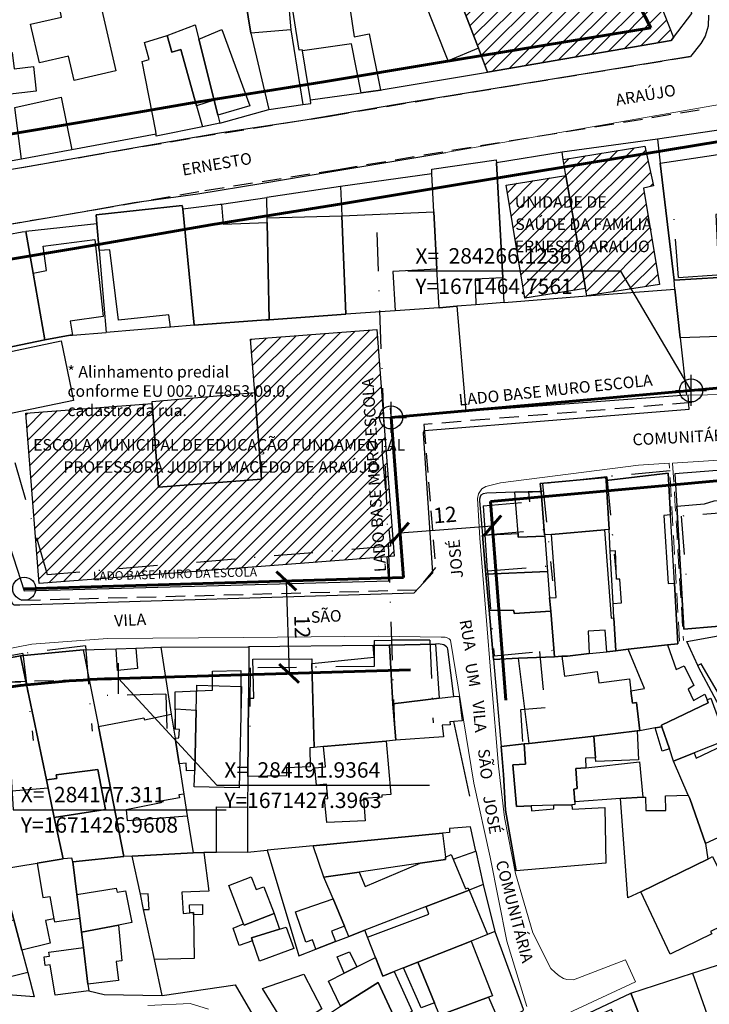
# Model space of a CAD drawing. Units: millimetres. Extents: x 283089 to 285542, y 1668804 to 1671595.
# Drawn here: x 284179 to 284268, y 1671385 to 1671513 of the extents above; entities that cross this region are included whole.
import ezdxf

# ---------------------------------------------------------------- set-up
doc = ezdxf.new("R2010")
doc.units = ezdxf.units.MM
doc.header["$MEASUREMENT"] = 0
doc.header["$PDMODE"] = 2
doc.header["$PDSIZE"] = 2
for name, pattern in [('DASHDOT', [1, 0.5, -0.25, 0, -0.25]), ('DASHED2', [0.375, 0.25, -0.125]), ('HIDDEN', [0.375, 0.25, -0.125])]:
    doc.linetypes.add(name, pattern=pattern)
for name, color, linetype in [('_COORDENADAS_SIRGAS', 7, 'Continuous'), ('_cotas', 7, 'Continuous'), ('_matrícula', 5, 'DASHDOT'), ('_meio fio', 7, 'DASHED2'), ('_textos', 7, 'Continuous'), ('Edificacoes', 2, 'Continuous'), ('Edificacoes_Notaveis_Hatch', 8, 'Continuous'), ('Escola_Publica_Privada', 6, 'Continuous'), ('Hospital', 6, 'Continuous'), ('Igrejas_Templos_Capelas', 212, 'Continuous'), ('Muro_Grade', 8, 'Continuous'), ('Topon_de_Vias', 7, 'Continuous'), ('Topon_Escola_Publica_Privada', 7, 'Continuous'), ('Topon_Hospital', 7, 'Continuous')]:
    doc.layers.add(name, color=color, linetype=linetype)
for name, color, linetype, lineweight in [('_traçado por meio fio', 7, 'Continuous', 60), ('_traçado viário outros', 7, 'Continuous', 60), ('_traçado viário por coordenadas', 7, 'Continuous', 60), ('Nao_Pavimentada_S_Mfio', 10, 'HIDDEN', 15), ('Pavimentacao_Asfaltica_Mfio', 10, 'Continuous', 30), ('Pavimentacao_Asfaltica_S_Mfio', 10, 'Continuous', 15)]:
    doc.layers.add(name, color=color, linetype=linetype, lineweight=lineweight)
doc.styles.add('Arial', font='arial.ttf', dxfattribs={"height": 1.5})
doc.styles.get("Standard").update_dxf_attribs({"font": 'arial.ttf'})
doc.dimstyles.new('AEROS UPV', dxfattribs={"dimtxt": 2, "dimasz": 2.5, "dimexe": 1.25, "dimexo": 0.625, "dimtad": 1, "dimdsep": 46, "dimtxsty": 'Standard', "dimblk": 'ARCHTICK', "dimcen": 2.5, "dimadec": 0, "dimazin": 0, "dimtfac": 1, "dimtmove": 0, "dimatfit": 3, "dimfxl": 1, "dimtzin": 0, "dimarcsym": 0})

# ---------------------------------------------------------------- blocks, each defined once
blk = doc.blocks.new('_ArchTick')
at = {"color": 0, "linetype": 'Continuous', "const_width": 0.15}
blk.add_lwpolyline([(-0.5, -0.5), (0.5, 0.5)], dxfattribs=at)
blk = doc.blocks.new('*D11')
at = {"layer": '_cotas', "color": 0, "lineweight": -2, "transparency": 16777216}
blk.add_line((284174.25, 1671413.09), (284172.23, 1671425.5), dxfattribs=at)
at = {"layer": 'Defpoints', "color": 0, "transparency": 16777216}
for p in [(284172.23, 1671425.5), (284196.4, 1671277.46)]:
    blk.add_point(p, dxfattribs=at)
at = {"layer": '_cotas', "color": 0, "lineweight": -2, "transparency": 16777216, "xscale": 2.5, "yscale": 2.5, "zscale": 2.5, "rotation": 99.27362517664946}
blk.add_blockref('_ArchTick', (284172.23, 1671425.5), dxfattribs=at)
at = {"layer": '_cotas', "color": 0, "transparency": 16777216, "insert": (284175.27, 1671417.09), "char_height": 2, "attachment_point": 5, "rotation": 279.2736}
blk.add_mtext('R150', dxfattribs=at)
blk = doc.blocks.new('*D12')
at = {"layer": '_cotas', "color": 0, "lineweight": -2, "transparency": 16777216}
for p, q in [((284213.69, 1671440.05), (284214.05, 1671428.05)), ((284214.32, 1671440.07), (284214.94, 1671440.09)), ((284214.68, 1671428.07), (284215.3, 1671428.09))]:
    blk.add_line(p, q, dxfattribs=at)
at = {"layer": 'Defpoints', "color": 0, "transparency": 16777216}
for p in [(284213.69, 1671440.05), (284214.05, 1671428.05), (284214.05, 1671428.05)]:
    blk.add_point(p, dxfattribs=at)
at = {"layer": '_cotas', "color": 0, "lineweight": -2, "transparency": 16777216, "xscale": 2.5, "yscale": 2.5, "zscale": 2.5}
for p, rotation in [((284213.69, 1671440.05), 91.7054686480026), ((284214.05, 1671428.05), 271.7054686480026)]:
    blk.add_blockref('_ArchTick', p, dxfattribs=dict(at, rotation=rotation))
at = {"layer": '_cotas', "color": 0, "transparency": 16777216, "insert": (284215.5, 1671434.1), "char_height": 2, "attachment_point": 5, "rotation": 271.7055}
blk.add_mtext('12', dxfattribs=at)
blk = doc.blocks.new('*D13')
at = {"layer": '_cotas', "color": 0, "lineweight": -2, "transparency": 16777216}
for p, q in [((284240.33, 1671447.81), (284240.28, 1671448.44)), ((284228.36, 1671446.89), (284228.32, 1671447.52)), ((284228.41, 1671446.27), (284240.38, 1671447.19))]:
    blk.add_line(p, q, dxfattribs=at)
at = {"layer": 'Defpoints', "color": 0, "transparency": 16777216}
for p in [(284240.38, 1671447.19), (284240.38, 1671447.19), (284228.41, 1671446.27)]:
    blk.add_point(p, dxfattribs=at)
at = {"layer": '_cotas', "color": 0, "lineweight": -2, "transparency": 16777216, "xscale": 2.5, "yscale": 2.5, "zscale": 2.5}
for p, rotation in [((284240.38, 1671447.19), 4.398684638728256), ((284228.41, 1671446.27), 184.3986846387283)]:
    blk.add_blockref('_ArchTick', p, dxfattribs=dict(at, rotation=rotation))
at = {"layer": '_cotas', "color": 0, "transparency": 16777216, "insert": (284234.27, 1671448.36), "char_height": 2, "attachment_point": 5, "rotation": 4.3987}
blk.add_mtext('12', dxfattribs=at)

msp = doc.modelspace()

# ---------------------------------------------------------------- hatches: boundary and pattern name
at = {"layer": 'Edificacoes_Notaveis_Hatch'}
h = msp.add_hatch(dxfattribs=at)
h.set_pattern_fill('ANSI31', color=256, scale=10)
h.paths.add_polyline_path([(284263.854, 1671510.52), (284263.556, 1671510.137), (284239.753, 1671506.025), (284238.584, 1671509.13), (284234.703, 1671519.234), (284238.468, 1671520.99), (284238.014, 1671522.031), (284249.659, 1671527.567), (284250.919, 1671528.167), (284257.614, 1671526.33)])
h = msp.add_hatch(dxfattribs=at)
h.set_pattern_fill('ANSI31', color=256, scale=10)
h.paths.add_polyline_path([(284249.899, 1671492.643), (284249.539, 1671494.714), (284260.138, 1671496.409), (284261.281, 1671491.291), (284259.954, 1671490.965), (284262.018, 1671478.5), (284252.64, 1671476.997), (284252.46, 1671477.977)])
h = msp.add_hatch(dxfattribs=at)
h.set_pattern_fill('ANSI31', color=256, scale=10)
h.paths.add_polyline_path([(284249.899, 1671492.643), (284252.46, 1671477.977), (284244.59, 1671476.735), (284242.165, 1671491.39)])
h = msp.add_hatch(dxfattribs=at)
h.set_pattern_fill('ANSI31', color=256, scale=10)
h.paths.add_polyline_path([(284209.593, 1671464.462), (284209.063, 1671471.385), (284225.426, 1671472.64), (284226.299, 1671461.201), (284227.678, 1671443.249), (284226.74, 1671443.173), (284181.649, 1671439.713), (284179.956, 1671461.797), (284196.298, 1671463.051), (284197.127, 1671452.218), (284210.454, 1671453.243)])
h = msp.add_hatch(dxfattribs=at)
h.set_pattern_fill('ANSI31', color=256, scale=10)
h.paths.add_polyline_path([(284209.593, 1671464.462), (284210.454, 1671453.243), (284197.127, 1671452.218), (284196.298, 1671463.051), (284196.302, 1671463.31)], flags=17)

# ---------------------------------------------------------------- linework, layer by layer
at = {"layer": '_COORDENADAS_SIRGAS', "linetype": 'Continuous'}
for points in [[(284266.124, 1671464.756), (284257.015, 1671480.213), (284229.429, 1671480.213)], [(284177.311, 1671426.961), (284178.3, 1671410.351), (284205.886, 1671410.351)], [(284191.936, 1671427.396), (284204.671, 1671413.547), (284232.257, 1671413.547)]]:
    msp.add_lwpolyline(points, dxfattribs=at)
at = {"layer": '_matrícula', "ltscale": 10}
for p, q in [((284264.493, 1671479.4), (284263.79, 1671488.679)), ((284225.414, 1671485.219), (284227.71, 1671421.363)), ((284264.493, 1671479.4), (284279.082, 1671480.458)), ((284182.739, 1671440.849), (284174.199, 1671470.541)), ((284227.126, 1671462.473), (284227.537, 1671457.577)), ((284227.537, 1671457.577), (284227.109, 1671456.94)), ((284227.109, 1671456.94), (284226.077, 1671456.835)), ((284226.077, 1671456.835), (284227.179, 1671444.533)), ((284255.219, 1671453.555), (284246.872, 1671452.625)), ((284263.403, 1671454.303), (284255.219, 1671453.555)), ((284255.219, 1671453.555), (284256.388, 1671441.233)), ((284246.872, 1671452.625), (284248.185, 1671440.062)), ((284245.112, 1671451.554), (284246.964, 1671451.748)), ((284245.222, 1671450.285), (284245.112, 1671451.554)), ((284239.19, 1671449.791), (284245.222, 1671450.285)), ((284239.19, 1671449.791), (284239.445, 1671446.011)), ((284272.655, 1671449.073), (284264.852, 1671448.442)), ((284264.852, 1671448.442), (284265.47, 1671440.801)), ((284239.445, 1671446.011), (284247.486, 1671446.746)), ((284239.759, 1671441.354), (284239.445, 1671446.011)), ((284227.179, 1671444.533), (284182.739, 1671440.849)), ((284239.759, 1671441.354), (284247.98, 1671442.021)), ((284239.759, 1671441.354), (284240.628, 1671430.315)), ((284187.659, 1671431.63), (284179.563, 1671430.617)), ((284187.659, 1671431.63), (284188.517, 1671420.546)), ((284225.089, 1671432.313), (284227.315, 1671432.348)), ((284225.089, 1671432.313), (284225.091, 1671428.946)), ((284232.292, 1671432.367), (284227.315, 1671432.348)), ((284232.292, 1671432.367), (284232.696, 1671421.629)), ((284179.563, 1671430.617), (284171.225, 1671429.146)), ((284179.563, 1671430.617), (284180.888, 1671419.369)), ((284240.628, 1671430.315), (284249.729, 1671431.201)), ((284246.48, 1671430.885), (284247.219, 1671423.594)), ((284225.091, 1671428.946), (284208.991, 1671428.769)), ((284204.114, 1671428.343), (284207.808, 1671428.41)), ((284204.114, 1671425.86), (284204.114, 1671428.343)), ((284207.808, 1671428.41), (284207.808, 1671420.961)), ((284208.991, 1671428.769), (284208.972, 1671420.221)), ((284198.085, 1671425.359), (284188.162, 1671425.136)), ((284198.085, 1671425.359), (284198.204, 1671420.894)), ((284199.279, 1671425.658), (284204.114, 1671425.86)), ((284199.346, 1671420.894), (284199.279, 1671425.658)), ((284247.219, 1671423.594), (284244.04, 1671423.343)), ((284244.04, 1671423.343), (284244.294, 1671419.213))]:
    msp.add_line(p, q, dxfattribs=at)
at = {"layer": '_meio fio', "ltscale": 10}
for p, q in [((284266.223, 1671463.165), (284231.507, 1671460.335)), ((284231.507, 1671460.335), (284233.009, 1671441.778)), ((284233.009, 1671441.778), (284230.574, 1671438.849)), ((284230.574, 1671438.849), (284179.187, 1671437.492))]:
    msp.add_line(p, q, dxfattribs=at)
for points in [[(284072.773, 1671475.731), (284089.664, 1671479.015), (284105.425, 1671481.49), (284127.142, 1671485.15), (284150.924, 1671488.992), (284171.968, 1671492.43), (284187.614, 1671495.074), (284202.003, 1671497.582), (284219.268, 1671500.326), (284234.007, 1671502.804), (284266.04, 1671508.062)], [(284074.288, 1671468.895), (284090.876, 1671472.119), (284106.55, 1671474.581), (284128.282, 1671478.243), (284152.047, 1671482.083), (284173.115, 1671485.525), (284188.798, 1671488.174), (284203.153, 1671490.677), (284220.398, 1671493.417), (284235.154, 1671495.898), (284267.174, 1671501.155)]]:
    msp.add_lwpolyline(points, dxfattribs=at)
at = {"layer": '_textos', "linetype": 'DASHED2', "ltscale": 10}
msp.add_line((284177.311, 1671426.961), (284191.936, 1671427.396), dxfattribs=at)
at = {"layer": '_textos'}
for centre in [(284266.124, 1671464.756), (284227.259, 1671461.256), (284179.746, 1671439.039)]:
    msp.add_circle(centre, 1.5, dxfattribs=at)
for p in [(284266.124, 1671464.756), (284227.259, 1671461.256), (284177.311, 1671426.961), (284191.936, 1671427.396)]:
    msp.add_point(p, dxfattribs=at)
at = {"layer": '_traçado por meio fio'}
for points in [[(284072.094, 1671480.183), (284088.886, 1671483.448), (284104.702, 1671485.932), (284126.409, 1671489.59), (284150.203, 1671493.434), (284171.23, 1671496.869), (284186.853, 1671499.509), (284201.263, 1671502.021), (284218.542, 1671504.767), (284233.269, 1671507.243), (284260.901, 1671511.779)], [(284075.147, 1671464.477), (284091.655, 1671467.686), (284107.273, 1671470.14), (284129.015, 1671473.803), (284152.769, 1671477.641), (284173.853, 1671481.086), (284189.56, 1671483.739), (284203.893, 1671486.238), (284221.124, 1671488.976), (284235.891, 1671491.459), (284273.418, 1671497.62)]]:
    msp.add_lwpolyline(points, dxfattribs=at)
at = {"layer": '_traçado por meio fio', "ltscale": 10}
msp.add_lwpolyline([(284273.418, 1671497.62), (284286.254, 1671482.023), (284292.485, 1671475.185, -0.6200132), (284289.238, 1671466.838), (284266.587, 1671464.798)], format="xyb", dxfattribs=at)
at = {"layer": '_traçado viário outros'}
for p, q in [((284266.587, 1671464.798), (284227.259, 1671461.256)), ((284227.259, 1671461.256), (284228.856, 1671440.501)), ((284242.115, 1671424.598), (284240.133, 1671450.367)), ((284179.746, 1671439.039), (284228.856, 1671440.501)), ((284191.936, 1671427.396), (284229.777, 1671428.523))]:
    msp.add_line(p, q, dxfattribs=at)
at = {"layer": '_traçado viário por coordenadas'}
for p, q in [((284260.901, 1671511.779), (284226.972, 1671577.977)), ((284326.864, 1671458.178), (284240.133, 1671450.367))]:
    msp.add_line(p, q, dxfattribs=at)
msp.add_arc((284196.401, 1671277.463), 150, 91.70547, 102.8481, dxfattribs=at)
at = {"layer": 'Edificacoes', "flags": 128}
for points in [[(284225.879, 1671503.707), (284223.368, 1671503.347), (284222.122, 1671509.702), (284215.785, 1671508.789), (284215.759, 1671508.936), (284215.357, 1671508.87), (284213.015, 1671523.663), (284212.566, 1671523.657), (284212.404, 1671524.886), (284213.594, 1671525.056), (284213.792, 1671524.185), (284218.226, 1671524.994), (284218.594, 1671522.94), (284220.146, 1671523.172), (284220.731, 1671518.996), (284221.208, 1671519.058), (284222.467, 1671510.6), (284224.426, 1671511.003)], [(284233.832, 1671521.494), (284234.703, 1671519.234), (284238.584, 1671509.13), (284234.651, 1671507.472), (284231.484, 1671515.558), (284232.872, 1671516.192), (284233.79, 1671516.391), (284232.752, 1671521.154)], [(284209.113, 1671511.07), (284208.382, 1671515.302), (284213.88, 1671516.073), (284214.295, 1671511.53)], [(284189.535, 1671515.202), (284191.61, 1671506.177), (284186.184, 1671504.941), (284185.455, 1671508.119), (284181.727, 1671507.255), (284180.543, 1671512.243), (284184.556, 1671513.164), (284184.397, 1671514.026)], [(284201.9, 1671512.171), (284202.36, 1671510.31), (284204.331, 1671502.377), (284202.06, 1671501.677), (284200.03, 1671508.949), (284198.879, 1671508.609), (284198.268, 1671510.77)], [(284202.82, 1671498.936), (284196.848, 1671497.716), (284196.818, 1671497.985), (284196.788, 1671498.365), (284195.017, 1671507.392), (284195.913, 1671507.651), (284195.332, 1671509.857), (284198.268, 1671510.77), (284198.879, 1671508.609), (284200.03, 1671508.949), (284202.06, 1671501.677)], [(284204.331, 1671502.377), (284202.36, 1671510.31), (284205.339, 1671511.576), (284208.967, 1671501.65), (284204.801, 1671500.466)], [(284181.302, 1671503.577), (284171.237, 1671502.39), (284170.61, 1671507.694), (284178.184, 1671508.586), (284178.434, 1671506.445), (284180.92, 1671506.741)], [(284185.883, 1671495.954), (284179.401, 1671494.754), (284178.52, 1671501.457), (284184.507, 1671502.783)], [(284269.707, 1671479.408), (284263.931, 1671479.057), (284262.144, 1671494.214), (284275.639, 1671496.244), (284276.236, 1671496.339), (284281.627, 1671488.003), (284276.069, 1671486.711), (284275.872, 1671486.665), (284275.81, 1671487.832), (284269.343, 1671487.567)], [(284232.562, 1671492.823), (284232.523, 1671493.439), (284240.898, 1671494.655), (284240.905, 1671494.284), (284241.725, 1671479.368), (284238.15, 1671479.179), (284238.264, 1671475.856), (284235.763, 1671475.656), (284233.506, 1671475.482), (284233.202, 1671480.478), (284232.822, 1671487.911)], [(284200.269, 1671488.321), (284205.139, 1671488.889), (284205.271, 1671488.912), (284205.517, 1671486.331), (284211.224, 1671486.511), (284211.454, 1671473.916), (284211.019, 1671473.886), (284201.75, 1671473.195)], [(284189.145, 1671486.371), (284189.068, 1671487.514), (284200.203, 1671488.729), (284200.269, 1671488.321), (284201.75, 1671473.195), (284198.668, 1671472.965), (284198.459, 1671474.534), (284191.941, 1671473.875), (284190.838, 1671482.964), (284189.435, 1671482.879)], [(284227.81, 1671475.076), (284221.397, 1671474.626), (284220.867, 1671487.391), (284232.822, 1671487.911), (284233.202, 1671480.478), (284227.494, 1671480.192)], [(284221.397, 1671474.626), (284211.454, 1671473.916), (284211.224, 1671486.511), (284211.212, 1671487.111), (284220.867, 1671487.391)], [(284170.147, 1671483.579), (284179.452, 1671485.301), (284179.931, 1671485.35), (284180.871, 1671479.958), (284182.392, 1671471.305), (284173.849, 1671469.534), (284171.558, 1671478.217)], [(284186.003, 1671471.925), (284185.7, 1671471.895), (284182.392, 1671471.305), (284180.871, 1671479.958), (284182.626, 1671480.282), (284182.195, 1671483.463), (284188.898, 1671484.336), (284189.973, 1671474.33), (284185.691, 1671473.748)], [(284269.707, 1671479.408), (284275.699, 1671479.768), (284276.175, 1671471.949), (284264.735, 1671471.585), (284264.044, 1671477.897), (284263.931, 1671479.057)], [(284172.458, 1671468.644), (284184.533, 1671471.171), (284186.119, 1671463.456), (284174.045, 1671460.933)], [(284246.707, 1671451.657), (284246.58, 1671452.662), (284255.089, 1671453.457), (284255.141, 1671453.067), (284255.501, 1671446.705), (284254.931, 1671446.665), (284248.028, 1671446.085), (284247.158, 1671446.015)], [(284257.962, 1671431.179), (284256.371, 1671430.999), (284256.131, 1671435.25), (284256.031, 1671437.111), (284257.134, 1671437.189), (284256.915, 1671440.289), (284256.489, 1671440.269), (284256.336, 1671443.939), (284255.651, 1671443.904), (284255.501, 1671446.705), (284255.141, 1671453.067), (284263.18, 1671454.011), (284263.484, 1671448.626), (284262.595, 1671448.53), (284263.17, 1671439.696), (284263.974, 1671439.762), (284264.412, 1671431.902), (284263.084, 1671431.749)], [(284243.316, 1671451.547), (284246.707, 1671451.657), (284247.158, 1671446.015), (284247.168, 1671445.845), (284243.748, 1671445.719), (284243.716, 1671446.175)], [(284272.037, 1671450.586), (284273.388, 1671434.49), (284265.209, 1671433.77), (284264.264, 1671449.756), (284267.883, 1671450.048), (284269.117, 1671450.433)], [(284239.545, 1671440.923), (284239.104, 1671445.965), (284243.716, 1671446.175), (284243.748, 1671445.719), (284247.168, 1671445.845), (284247.538, 1671441.263)], [(284249.398, 1671430.268), (284248.418, 1671430.218), (284247.948, 1671436.141), (284247.808, 1671437.871), (284248.668, 1671437.914), (284248.028, 1671446.085), (284254.931, 1671446.665), (284255.782, 1671435.217), (284256.131, 1671435.25), (284256.371, 1671430.999), (284255.201, 1671430.869), (284255.007, 1671433.664), (284252.781, 1671433.523), (284252.93, 1671430.619), (284250.136, 1671430.3)], [(284239.955, 1671436.241), (284239.545, 1671440.923), (284247.538, 1671441.263), (284247.808, 1671437.871), (284247.948, 1671436.141), (284243.201, 1671435.818), (284243.161, 1671436.219)], [(284240.518, 1671429.859), (284239.955, 1671436.241), (284243.161, 1671436.219), (284243.201, 1671435.818), (284247.948, 1671436.141), (284248.418, 1671430.218), (284243.786, 1671430.008)], [(284265.595, 1671432.189), (284271.559, 1671433.28), (284271.697, 1671432.989), (284273.794, 1671429.636), (284275.597, 1671430.768), (284276.721, 1671428.636), (284278.62, 1671429.778), (284280.418, 1671425.933), (284278.56, 1671424.746), (284275.294, 1671422.645), (284274.773, 1671423.367), (284271.897, 1671421.685), (284267.428, 1671429.289), (284266.985, 1671429.098)], [(284224.959, 1671431.689), (284227.06, 1671431.729), (284227.49, 1671424.126), (284227.9, 1671419.374), (284226.629, 1671419.264), (284218.526, 1671418.554), (284217.286, 1671418.444), (284217.016, 1671429.348), (284225.068, 1671430.156)], [(284227.06, 1671431.729), (284233.002, 1671431.859), (284233.512, 1671424.826), (284227.49, 1671424.126)], [(284257.962, 1671431.179), (284263.084, 1671431.749), (284264.209, 1671428.558), (284265.215, 1671429.035), (284266.508, 1671426.473), (284265.754, 1671426.025), (284266.446, 1671424.552), (284267.929, 1671425.343), (284268.196, 1671424.626), (284268.335, 1671424.255), (284262.301, 1671421.335), (284262.344, 1671421.145), (284261.473, 1671420.985), (284259.492, 1671420.625), (284259.066, 1671424.263), (284258.534, 1671424.212), (284258.342, 1671425.807), (284260.113, 1671426.086)], [(284182.612, 1671414.252), (284182.842, 1671413.152), (284177.606, 1671412.733), (284177.397, 1671414.934), (284174.471, 1671414.654), (284172.816, 1671424.609), (284171.598, 1671424.396), (284170.697, 1671428.238), (284170.584, 1671428.735), (284179.241, 1671430.318)], [(284187.384, 1671431.119), (284189.345, 1671421.175), (284192.656, 1671404.298), (284186.043, 1671403.608), (284185.923, 1671404.093), (284184.763, 1671403.998), (284183.633, 1671409.37), (284190.279, 1671410.388), (284189.29, 1671415.6), (284183.873, 1671414.917), (284183.976, 1671414.41), (284182.612, 1671414.252), (284179.241, 1671430.318)], [(284191.626, 1671431.259), (284194.177, 1671431.339), (284194.42, 1671428.701), (284191.835, 1671428.409)], [(284243.786, 1671430.008), (284248.418, 1671430.218), (284249.398, 1671430.268), (284249.714, 1671427.675), (284253.984, 1671428.319), (284254.196, 1671426.816), (284258.161, 1671427.356), (284258.342, 1671425.807), (284258.534, 1671424.212), (284259.066, 1671424.263), (284259.492, 1671420.625), (284259.132, 1671420.585), (284253.52, 1671419.934), (284245.147, 1671418.974)], [(284208.712, 1671414.682), (284208.782, 1671424.846), (284209.486, 1671424.842), (284209.352, 1671429.88), (284216.997, 1671429.921), (284217.016, 1671429.348), (284217.286, 1671418.444), (284216.736, 1671418.411), (284216.793, 1671415.926), (284213.703, 1671415.794), (284213.714, 1671414.753)], [(284202.01, 1671423.306), (284202.09, 1671426.507), (284207.883, 1671426.363), (284207.565, 1671413.21), (284201.77, 1671413.352), (284201.82, 1671415.453)], [(284235.403, 1671425.046), (284236.097, 1671425.11), (284236.465, 1671421.915), (284235.403, 1671421.825), (284234.891, 1671421.784), (284234.92, 1671421.377), (284233.901, 1671421.325), (284234.042, 1671419.827), (284227.9, 1671419.374), (284227.49, 1671424.126), (284233.512, 1671424.826)], [(284262.344, 1671421.145), (284262.301, 1671421.335), (284268.335, 1671424.255), (284268.196, 1671424.626), (284268.688, 1671424.833), (284270.677, 1671419.382), (284266.535, 1671417.733), (284263.854, 1671416.663), (284263.314, 1671418.274)], [(284192.656, 1671404.298), (284189.345, 1671421.175), (284195.25, 1671422.299), (284195.303, 1671422.051), (284198.788, 1671422.755), (284199.269, 1671419.664), (284199.799, 1671416.313), (284200.419, 1671412.381), (284199.775, 1671412.288), (284199.835, 1671411.913), (284197.442, 1671411.492), (284197.473, 1671411.281), (284192.959, 1671410.359), (284193.081, 1671408.992), (284200.849, 1671409.6), (284201.61, 1671404.788), (284193.716, 1671404.358)], [(284199.799, 1671416.313), (284199.269, 1671419.664), (284199.783, 1671419.716), (284199.843, 1671420.788), (284199.292, 1671420.823), (284199.353, 1671423.437), (284202.01, 1671423.306), (284201.82, 1671415.453), (284200.76, 1671415.404), (284200.695, 1671416.396)], [(284244.497, 1671418.904), (284245.147, 1671418.974), (284253.52, 1671419.934), (284253.74, 1671417.123), (284252.43, 1671417.039), (284252.48, 1671415.803), (284251.188, 1671415.723), (284251.355, 1671413.107), (284250.955, 1671413.042), (284251.049, 1671411.411), (284251.065, 1671411.035), (284250.699, 1671411.021), (284248.328, 1671410.951), (284245.397, 1671410.871), (284243.492, 1671410.812), (284243.054, 1671416.206), (284244.667, 1671416.279)], [(284253.52, 1671419.934), (284259.132, 1671420.585), (284259.324, 1671416.839), (284253.775, 1671416.636), (284253.74, 1671417.123)], [(284261.473, 1671420.985), (284262.344, 1671421.145), (284263.314, 1671418.274), (284262.365, 1671417.966)], [(284218.526, 1671418.554), (284226.629, 1671419.264), (284227.232, 1671412.356), (284226.047, 1671412.252), (284226.078, 1671412.02), (284223.707, 1671411.812), (284223.926, 1671408.949), (284218.919, 1671408.722), (284218.649, 1671411.804), (284219.066, 1671411.841), (284218.906, 1671413.667), (284217.587, 1671413.552), (284217.39, 1671415.802), (284218.758, 1671415.922)], [(284243.476, 1671402.467), (284242.099, 1671410.321), (284241.837, 1671414.925), (284241.515, 1671418.554), (284244.497, 1671418.904), (284244.667, 1671416.279), (284243.054, 1671416.206), (284243.492, 1671410.812), (284245.397, 1671410.871), (284245.451, 1671410.219), (284248.363, 1671410.472), (284248.328, 1671410.951), (284250.699, 1671411.021), (284250.74, 1671410.425), (284254.969, 1671410.667), (284255.076, 1671403.438)], [(284263.854, 1671416.663), (284266.535, 1671417.733), (284266.802, 1671417.046), (284271.168, 1671419.143), (284273.85, 1671412.956), (284274.962, 1671409.191), (284268.006, 1671405.989), (284265.957, 1671411.822), (284265.765, 1671412.251)], [(284251.049, 1671411.411), (284250.955, 1671413.042), (284251.355, 1671413.107), (284251.188, 1671415.723), (284252.48, 1671415.803), (284259.467, 1671416.569), (284259.873, 1671412.021), (284256.971, 1671411.821)], [(284183.633, 1671409.37), (284182.842, 1671413.152), (284182.612, 1671414.252), (284183.976, 1671414.41), (284183.873, 1671414.917), (284189.29, 1671415.6), (284190.279, 1671410.388)], [(284265.765, 1671412.251), (284265.957, 1671411.822), (284268.006, 1671405.989), (284268.306, 1671403.978), (284259.603, 1671399.746), (284257.95, 1671398.943), (284256.971, 1671411.821), (284259.873, 1671412.021), (284260.22, 1671412.02), (284260.268, 1671410.253), (284262.879, 1671410.256), (284262.831, 1671412.172)], [(284208.682, 1671410.691), (284208.642, 1671404.868), (284204.631, 1671404.818), (284204.658, 1671410.741)], [(284217.155, 1671405.702), (284233.942, 1671407.349), (284234.303, 1671404.228), (284234.334, 1671403.902), (284231.051, 1671403.428), (284223.138, 1671402.277), (284218.571, 1671401.621)], [(284193.716, 1671404.358), (284201.61, 1671404.788), (284203.01, 1671404.808), (284203.635, 1671399.833), (284200.161, 1671399.676), (284200.305, 1671396.933), (284201.169, 1671396.995), (284201.659, 1671397.037), (284201.67, 1671396.725), (284201.77, 1671391.06), (284196.618, 1671390.943), (284195.207, 1671397.445), (284195.906, 1671397.43), (284195.789, 1671399.466), (284194.777, 1671399.426)], [(284178.38, 1671396.105), (284176.66, 1671402.657), (284181.402, 1671403.438), (284182.144, 1671398.987), (284183.041, 1671399.125), (284183.582, 1671396.225), (284182.475, 1671395.993), (284183.111, 1671393.077), (284179.421, 1671392.163)], [(284183.582, 1671396.225), (284183.652, 1671395.815), (284186.934, 1671396.325), (284186.564, 1671399.376), (284186.043, 1671403.608), (284185.923, 1671404.093), (284184.763, 1671403.998), (284181.402, 1671403.438), (284182.144, 1671398.987), (284183.041, 1671399.125)], [(284237.364, 1671399.956), (284231.802, 1671397.806), (284223.868, 1671394.744), (284221.808, 1671393.944), (284221.237, 1671395.285), (284219.757, 1671398.816), (284218.571, 1671401.621), (284223.138, 1671402.277), (284223.912, 1671400.432), (284231.051, 1671403.428), (284234.334, 1671403.902), (284234.303, 1671404.228), (284235.03, 1671404.587), (284235.293, 1671403.958), (284236.9, 1671400.123), (284237.2, 1671400.247)], [(284259.603, 1671399.746), (284268.306, 1671403.978), (284268.897, 1671404.289), (284272.653, 1671396.517), (284268.657, 1671394.58), (284268.799, 1671394.276), (284263.403, 1671391.645)], [(284212.104, 1671396.935), (284208.223, 1671395.422), (284208.162, 1671395.585), (284206.225, 1671400.535), (284209.153, 1671401.679), (284209.805, 1671400.011), (284210.761, 1671400.384)], [(284186.934, 1671396.325), (284186.564, 1671399.376), (284191.664, 1671400.191), (284191.767, 1671399.672), (284192.87, 1671399.865), (284193.654, 1671395.746), (284191.936, 1671395.415), (284187.154, 1671394.514)], [(284231.802, 1671397.806), (284237.364, 1671399.956), (284239.755, 1671394.194), (284237.624, 1671393.344), (284230.741, 1671390.603), (284228.88, 1671389.862), (284227.66, 1671389.382), (284226.211, 1671388.805), (284225.259, 1671391.223), (284224.219, 1671393.844), (284232.139, 1671396.829)], [(284220.047, 1671393.274), (284217.506, 1671392.293), (284217.068, 1671393.497), (284216.226, 1671393.191), (284214.879, 1671397.116), (284219.757, 1671398.816), (284221.237, 1671395.285), (284219.534, 1671394.631)], [(284201.67, 1671396.725), (284201.659, 1671397.037), (284201.169, 1671396.995), (284201.154, 1671398.021), (284202.836, 1671398.067), (284202.849, 1671396.765)], [(284178.38, 1671396.105), (284179.421, 1671392.163), (284180.181, 1671389.272), (284174.819, 1671387.931), (284173.157, 1671394.931)], [(284212.824, 1671394.894), (284209.165, 1671393.757), (284209.293, 1671393.374), (284207.575, 1671392.753), (284206.812, 1671395.003), (284208.162, 1671395.585), (284208.223, 1671395.422), (284212.104, 1671396.935)], [(284187.404, 1671392.503), (284187.154, 1671394.514), (284191.936, 1671395.415), (284192.367, 1671390.791), (284191.645, 1671390.712), (284191.941, 1671388.245), (284187.974, 1671387.772)], [(284213.674, 1671395.155), (284214.682, 1671392.357), (284210.213, 1671390.716), (284209.293, 1671393.374), (284209.165, 1671393.757), (284212.824, 1671394.894)], [(284230.741, 1671390.603), (284237.624, 1671393.344), (284240.401, 1671386.231), (284239.905, 1671386.051), (284233.712, 1671383.79), (284233.543, 1671383.732), (284232.892, 1671385.341)], [(284187.404, 1671392.503), (284187.974, 1671387.772), (284188.084, 1671386.881), (284183.753, 1671386.317), (284183.081, 1671390.238), (284182.468, 1671390.155), (284182.325, 1671391.298), (284183.009, 1671391.372), (284182.933, 1671391.904)], [(284222.828, 1671390.002), (284221.197, 1671389.182), (284220.262, 1671391.279), (284221.872, 1671391.955)], [(284225.259, 1671391.223), (284226.211, 1671388.805), (284227.66, 1671389.382), (284229.988, 1671384.25), (284227.88, 1671383.03), (284225.588, 1671387.961), (284220.727, 1671384.88), (284219.141, 1671388.144), (284221.197, 1671389.182), (284222.828, 1671390.002)], [(284228.88, 1671389.862), (284230.741, 1671390.603), (284232.892, 1671385.341), (284231.174, 1671384.692)], [(284218.286, 1671384.57), (284213.974, 1671381.749), (284210.594, 1671387.198), (284215.978, 1671389.039)], [(284220.727, 1671384.88), (284225.588, 1671387.961), (284227.88, 1671383.03), (284225.839, 1671381.929), (284224.159, 1671381.019), (284221.743, 1671379.715), (284219.398, 1671384.015)], [(284233.712, 1671383.79), (284239.905, 1671386.051), (284241.466, 1671382.371), (284235.661, 1671379.31)], [(284252.92, 1671384.05), (284258.328, 1671386.583), (284259.943, 1671382.49), (284260.283, 1671381.649), (284257.652, 1671380.489), (284255.814, 1671384.464), (284253.23, 1671383.34)]]:
    msp.add_lwpolyline(points, close=True, dxfattribs=at)
at = {"layer": 'Escola_Publica_Privada', "flags": 128}
for points in [[(284209.593, 1671464.462), (284209.063, 1671471.385), (284225.426, 1671472.64), (284226.299, 1671461.201), (284227.678, 1671443.249), (284226.74, 1671443.173), (284181.649, 1671439.713), (284179.956, 1671461.797), (284196.298, 1671463.051), (284197.127, 1671452.218), (284210.454, 1671453.243)], [(284209.593, 1671464.462), (284210.454, 1671453.243), (284197.127, 1671452.218), (284196.298, 1671463.051), (284196.302, 1671463.31)]]:
    msp.add_lwpolyline(points, close=True, dxfattribs=at)
at = {"layer": 'Hospital', "flags": 128}
for points in [[(284249.899, 1671492.643), (284249.539, 1671494.714), (284260.138, 1671496.409), (284261.281, 1671491.291), (284259.954, 1671490.965), (284262.018, 1671478.5), (284252.64, 1671476.997), (284252.46, 1671477.977)], [(284249.899, 1671492.643), (284252.46, 1671477.977), (284244.59, 1671476.735), (284242.165, 1671491.39)]]:
    msp.add_lwpolyline(points, close=True, dxfattribs=at)
at = {"layer": 'Igrejas_Templos_Capelas', "flags": 128}
msp.add_lwpolyline([(284263.854, 1671510.52), (284263.556, 1671510.137), (284239.753, 1671506.025), (284238.584, 1671509.13), (284234.703, 1671519.234), (284238.468, 1671520.99), (284238.014, 1671522.031), (284249.659, 1671527.567), (284250.919, 1671528.167), (284257.614, 1671526.33)], close=True, dxfattribs=at)
at = {"layer": 'Muro_Grade', "flags": 128}
for points in [[(284216.842, 1671502.434), (284215.785, 1671508.789), (284215.759, 1671508.936), (284215.357, 1671508.87), (284213.015, 1671523.663), (284212.566, 1671523.657), (284212.404, 1671524.886), (284211.807, 1671524.881), (284210.13, 1671535.971), (284210.455, 1671536.033), (284209.566, 1671541.243), (284209.553, 1671541.242), (284208.635, 1671541.173), (284208.332, 1671542.663)], [(284203.65, 1671535.31), (284204.081, 1671533.649), (284204.411, 1671532.419), (284207.388, 1671521.151), (284207.452, 1671520.744), (284208.382, 1671515.302), (284209.113, 1671511.07), (284211.408, 1671501.2)], [(284239.753, 1671506.025), (284263.556, 1671510.137), (284263.854, 1671510.52), (284266.219, 1671513.622), (284263.686, 1671524.873)], [(284234.703, 1671519.234), (284238.584, 1671509.13), (284239.753, 1671506.025)], [(284201.9, 1671512.171), (284202.36, 1671510.31), (284204.331, 1671502.377), (284204.801, 1671500.466), (284205.064, 1671499.399)], [(284214.295, 1671511.53), (284215.841, 1671501.826)], [(284216.842, 1671502.434), (284223.368, 1671503.347), (284225.879, 1671503.707), (284226.247, 1671503.757), (284239.753, 1671506.025)], [(284211.408, 1671501.2), (284215.841, 1671501.826)], [(284215.841, 1671501.826), (284216.863, 1671501.969), (284216.842, 1671502.434)], [(284205.064, 1671499.399), (284211.408, 1671501.2)], [(284205.064, 1671499.399), (284202.82, 1671498.936), (284196.848, 1671497.716), (284196.818, 1671497.985)], [(284196.818, 1671497.985), (284185.883, 1671495.954), (284179.401, 1671494.754), (284176.432, 1671494.208), (284176.369, 1671494.638)], [(284196.818, 1671497.985), (284196.788, 1671498.365)], [(284275.639, 1671496.244), (284273.506, 1671499.052), (284261.771, 1671497.324)], [(284261.771, 1671497.324), (284249.434, 1671495.638)], [(284261.771, 1671497.324), (284262.144, 1671494.214), (284263.931, 1671479.057)], [(284249.434, 1671495.638), (284240.905, 1671494.284)], [(284252.64, 1671476.997), (284252.46, 1671477.977), (284249.899, 1671492.643), (284249.539, 1671494.714), (284249.434, 1671495.638)], [(284232.562, 1671492.823), (284232.523, 1671493.439), (284240.898, 1671494.655), (284240.905, 1671494.284)], [(284241.897, 1671476.146), (284241.725, 1671479.368), (284240.905, 1671494.284)], [(284232.562, 1671492.823), (284220.704, 1671491.194)], [(284233.506, 1671475.482), (284233.202, 1671480.478), (284232.822, 1671487.911), (284232.562, 1671492.823)], [(284220.704, 1671491.194), (284211.164, 1671489.782)], [(284220.704, 1671491.194), (284220.867, 1671487.391), (284221.397, 1671474.626)], [(284200.269, 1671488.321), (284205.139, 1671488.889), (284205.271, 1671488.912), (284211.164, 1671489.782)], [(284211.454, 1671473.916), (284211.224, 1671486.511), (284211.212, 1671487.111), (284211.164, 1671489.782)], [(284200.269, 1671488.321), (284200.203, 1671488.729), (284189.068, 1671487.514), (284189.145, 1671486.371)], [(284200.269, 1671488.321), (284201.75, 1671473.195)], [(284189.145, 1671486.371), (284179.931, 1671485.35)], [(284189.145, 1671486.371), (284189.435, 1671482.879), (284190.333, 1671472.278)], [(284170.147, 1671483.579), (284179.452, 1671485.301), (284179.931, 1671485.35)], [(284182.392, 1671471.305), (284180.871, 1671479.958), (284179.931, 1671485.35)], [(284263.931, 1671479.057), (284269.707, 1671479.408), (284275.699, 1671479.768), (284280.353, 1671480.045), (284286.392, 1671480.389)], [(284264.044, 1671477.897), (284263.931, 1671479.057)], [(284264.044, 1671477.897), (284264.735, 1671471.585), (284265.547, 1671464.148), (284236.967, 1671462.002)], [(284252.64, 1671476.997), (284264.044, 1671477.897)], [(284241.897, 1671476.146), (284238.264, 1671475.856), (284235.763, 1671475.656)], [(284241.897, 1671476.146), (284252.64, 1671476.997)], [(284233.506, 1671475.482), (284233.462, 1671475.479), (284227.81, 1671475.076), (284221.397, 1671474.626)], [(284233.506, 1671475.482), (284235.763, 1671475.656)], [(284235.763, 1671475.656), (284236.967, 1671462.002)], [(284201.75, 1671473.195), (284211.019, 1671473.886), (284211.454, 1671473.916)], [(284211.454, 1671473.916), (284221.397, 1671474.626)], [(284201.75, 1671473.195), (284198.668, 1671472.965), (284198.539, 1671472.957), (284190.333, 1671472.278)], [(284173.849, 1671469.534), (284182.392, 1671471.305)], [(284182.392, 1671471.305), (284185.7, 1671471.895), (284186.003, 1671471.925), (284190.333, 1671472.278)], [(284170.247, 1671468.463), (284175.939, 1671450.37), (284179.719, 1671438.78), (284226.976, 1671440.074), (284226.74, 1671443.173)], [(284226.299, 1671461.201), (284236.967, 1671462.002)], [(284255.141, 1671453.067), (284255.089, 1671453.457), (284246.58, 1671452.662), (284246.707, 1671451.657)], [(284256.371, 1671430.999), (284257.962, 1671431.179), (284263.084, 1671431.749), (284264.412, 1671431.902), (284263.974, 1671439.762), (284263.484, 1671448.626), (284263.18, 1671454.011), (284255.141, 1671453.067)], [(284256.371, 1671430.999), (284256.131, 1671435.25), (284256.031, 1671437.111), (284255.651, 1671443.904), (284255.501, 1671446.705), (284255.141, 1671453.067)], [(284246.707, 1671451.657), (284243.316, 1671451.547), (284239.685, 1671451.427), (284239.214, 1671451.331), (284238.883, 1671451.172), (284238.793, 1671450.954), (284238.716, 1671450.652), (284238.711, 1671450.417), (284239.104, 1671445.965), (284239.545, 1671440.923), (284239.955, 1671436.241), (284240.518, 1671429.859)], [(284246.707, 1671451.657), (284247.158, 1671446.015), (284247.168, 1671445.845), (284247.538, 1671441.263), (284247.808, 1671437.871), (284247.948, 1671436.141), (284248.418, 1671430.218)], [(284271.144, 1671421.253), (284267.091, 1671428.873), (284266.985, 1671429.098), (284265.595, 1671432.189), (284271.559, 1671433.28), (284271.697, 1671432.989), (284276.878, 1671433.493), (284278.62, 1671429.778), (284280.418, 1671425.933), (284278.56, 1671424.746), (284275.294, 1671422.645), (284274.773, 1671423.367), (284271.897, 1671421.685), (284271.144, 1671421.253), (284275.225, 1671412.884), (284275.98, 1671413.274), (284278.023, 1671407.739), (284278.204, 1671407.272)], [(284187.384, 1671431.119), (284191.626, 1671431.259), (284194.177, 1671431.339), (284197.421, 1671431.444)], [(284197.421, 1671431.444), (284208.695, 1671431.482), (284208.832, 1671431.483)], [(284197.421, 1671431.444), (284198.788, 1671422.755), (284199.269, 1671419.664), (284199.799, 1671416.313), (284200.419, 1671412.381), (284200.849, 1671409.6), (284201.61, 1671404.788)], [(284208.832, 1671431.483), (284208.782, 1671424.846), (284208.712, 1671414.682), (284208.682, 1671410.691), (284208.642, 1671404.868)], [(284235.403, 1671425.046), (284234.617, 1671431.196), (284234.556, 1671431.365), (284234.438, 1671431.487), (284234.085, 1671431.746), (284233.399, 1671431.866), (284233.002, 1671431.859), (284227.06, 1671431.729), (284224.959, 1671431.689), (284208.832, 1671431.483)], [(284179.241, 1671430.318), (284170.584, 1671428.735), (284170.697, 1671428.238)], [(284187.384, 1671431.119), (284179.241, 1671430.318)], [(284179.241, 1671430.318), (284182.612, 1671414.252), (284182.842, 1671413.152), (284183.633, 1671409.37), (284184.763, 1671403.998)], [(284187.384, 1671431.119), (284189.345, 1671421.175), (284192.656, 1671404.298)], [(284240.518, 1671429.859), (284243.786, 1671430.008), (284248.418, 1671430.218)], [(284248.418, 1671430.218), (284249.398, 1671430.268), (284250.136, 1671430.3), (284252.93, 1671430.619), (284255.201, 1671430.869), (284256.371, 1671430.999)], [(284240.518, 1671429.859), (284241.515, 1671418.554)], [(284237.481, 1671412.131), (284235.403, 1671421.825)], [(284259.492, 1671420.625), (284259.132, 1671420.585), (284253.52, 1671419.934), (284245.147, 1671418.974), (284244.497, 1671418.904), (284241.515, 1671418.554)], [(284241.515, 1671418.554), (284241.837, 1671414.925), (284242.099, 1671410.321), (284243.476, 1671402.467)], [(284238.244, 1671405.015), (284237.557, 1671408.147), (284234.816, 1671407.946), (284234.825, 1671407.439), (284233.942, 1671407.349), (284217.155, 1671405.702), (284211.188, 1671405.117)], [(284201.61, 1671404.788), (284193.716, 1671404.358)], [(284208.642, 1671404.868), (284204.631, 1671404.818), (284203.01, 1671404.808), (284201.61, 1671404.788)], [(284208.642, 1671404.868), (284211.188, 1671405.117)], [(284211.188, 1671405.117), (284215.316, 1671391.443), (284217.506, 1671392.293), (284220.047, 1671393.274), (284221.808, 1671393.944), (284223.868, 1671394.744)], [(284235.293, 1671403.958), (284238.244, 1671405.015)], [(284238.244, 1671405.015), (284239.198, 1671400.664)], [(284176.66, 1671402.657), (284181.402, 1671403.438), (284184.763, 1671403.998)], [(284186.043, 1671403.608), (284185.923, 1671404.093), (284184.763, 1671403.998)], [(284186.043, 1671403.608), (284192.656, 1671404.298)], [(284186.043, 1671403.608), (284186.564, 1671399.376), (284186.934, 1671396.325), (284187.154, 1671394.514), (284187.404, 1671392.503), (284187.974, 1671387.772), (284188.084, 1671386.881), (284190.103, 1671386.432), (284197.598, 1671386.281)], [(284193.716, 1671404.358), (284192.656, 1671404.298)], [(284197.598, 1671386.281), (284196.618, 1671390.943), (284195.207, 1671397.445), (284194.777, 1671399.426), (284193.716, 1671404.358)], [(284176.66, 1671402.657), (284178.38, 1671396.105), (284179.421, 1671392.163), (284180.181, 1671389.272), (284181.004, 1671386.13), (284175.343, 1671386.547), (284172.428, 1671386.791)], [(284239.198, 1671400.664), (284237.364, 1671399.956), (284231.802, 1671397.806), (284223.868, 1671394.744)], [(284239.198, 1671400.664), (284240.684, 1671394.567)], [(284240.684, 1671394.567), (284239.755, 1671394.194), (284237.624, 1671393.344), (284230.741, 1671390.603), (284228.88, 1671389.862), (284227.66, 1671389.382), (284226.211, 1671388.805), (284225.259, 1671391.223), (284224.219, 1671393.844), (284223.868, 1671394.744)], [(284240.684, 1671394.567), (284244.367, 1671384.524), (284244.365, 1671384.41), (284244.346, 1671384.313), (284244.28, 1671384.243), (284242.552, 1671383.421), (284242.483, 1671383.057), (284242.319, 1671382.841), (284241.614, 1671382.585), (284243.644, 1671376.612), (284246.907, 1671367.684), (284237.304, 1671362.191), (284236.616, 1671361.795), (284236.365, 1671361.802), (284233.192, 1671365.363)], [(284266.293, 1671389.158), (284271.594, 1671390.871), (284279.951, 1671393.804)], [(284258.328, 1671386.583), (284266.293, 1671389.158)], [(284266.293, 1671389.158), (284271.47, 1671374.552)], [(284197.598, 1671386.281), (284207.078, 1671387.681), (284211.453, 1671380.099)], [(284252.92, 1671384.05), (284258.328, 1671386.583)], [(284259.973, 1671367.844), (284260.443, 1671367.974), (284260.661, 1671368.033), (284260.863, 1671368.094), (284263.374, 1671368.874), (284265.155, 1671369.424), (284265.115, 1671369.544), (284264.134, 1671372.005), (284263.924, 1671372.506), (284263.704, 1671373.066), (284262.794, 1671375.347), (284260.283, 1671381.649), (284259.943, 1671382.49), (284258.328, 1671386.583)]]:
    msp.add_lwpolyline(points, dxfattribs=at)
msp.add_lwpolyline([(284273.388, 1671434.49), (284272.037, 1671450.586), (284271.707, 1671454.538), (284264.013, 1671453.92), (284264.264, 1671449.756), (284265.209, 1671433.77)], close=True, dxfattribs=at)
at = {"layer": 'Nao_Pavimentada_S_Mfio', "ltscale": 10, "flags": 128}
for points in [[(284264.639, 1671432.223), (284264.004, 1671443.282), (284263.627, 1671449.549), (284263.29, 1671455.308)], [(284263.741, 1671455.337), (284264.038, 1671450.477), (284264.308, 1671445.991), (284264.562, 1671441.75), (284264.829, 1671437.493), (284265.139, 1671432.314)]]:
    msp.add_lwpolyline(points, dxfattribs=at)
at = {"layer": 'Pavimentacao_Asfaltica_Mfio', "flags": 128}
for points in [[(284268.392, 1671513.396), (284268.325, 1671511.998), (284267.944, 1671510.694), (284267.401, 1671509.76), (284266.04, 1671508.062), (284254.529, 1671506.159), (284228.012, 1671501.824), (284216.112, 1671499.785), (284205.292, 1671498.152), (284195.555, 1671496.466), (284179.673, 1671493.681), (284169.596, 1671492.045), (284156.642, 1671489.844), (284145.207, 1671488.14), (284138.015, 1671486.952), (284122.163, 1671484.324)], [(284159.536, 1671483.234), (284171.784, 1671485.276), (284187.223, 1671487.899), (284193.996, 1671489.136), (284202.239, 1671490.25), (284210.641, 1671491.63), (284219.311, 1671493.097), (284234.337, 1671495.617)], [(284168.631, 1671467.805), (284178.137, 1671437.201), (284178.206, 1671437.092), (284178.293, 1671437.011), (284178.396, 1671436.962), (284178.545, 1671436.941), (284179.165, 1671436.941), (284230.254, 1671438.504), (284232.692, 1671441.101), (284231.456, 1671459.215), (284231.468, 1671459.313), (284231.507, 1671459.419), (284231.579, 1671459.542), (284265.888, 1671462.33), (284265.76, 1671464.129)]]:
    msp.add_lwpolyline(points, dxfattribs=at)
at = {"layer": 'Pavimentacao_Asfaltica_S_Mfio', "flags": 128}
for points in [[(284265.76, 1671464.129), (284293.315, 1671464.626), (284294.511, 1671464.734), (284295.677, 1671465.317), (284296.99, 1671466.061), (284298.135, 1671467.047), (284300.526, 1671469.499), (284292.016, 1671478.759), (284279.573, 1671495.197), (284275.522, 1671500.409), (284274.876, 1671500.907), (284274.142, 1671501.407), (284273.137, 1671501.746), (284272.162, 1671501.912), (284270.949, 1671501.938), (284269.794, 1671501.81), (284234.337, 1671495.617)], [(284263.741, 1671455.337), (284297.082, 1671457.487), (284301.088, 1671457.561), (284309.126, 1671457.774), (284310.676, 1671457.746), (284311.233, 1671457.668), (284311.696, 1671457.586), (284312.013, 1671457.47), (284312.316, 1671457.325), (284312.723, 1671457.08), (284313.62, 1671456.517)], [(284248.387, 1671383.145), (284250.857, 1671384.298), (284258.919, 1671388.05), (284257.648, 1671390.891), (284250.878, 1671388.315), (284250.04, 1671388.345), (284249.595, 1671388.502), (284249.061, 1671388.831), (284248.517, 1671389.281), (284247.97, 1671389.768), (284245.615, 1671394.422), (284243.361, 1671402.118), (284241.948, 1671409.356), (284241.184, 1671416.007), (284240.289, 1671426.826), (284239.556, 1671436.001), (284238.758, 1671445.6), (284238.457, 1671450.729), (284238.584, 1671451.336), (284239.017, 1671451.984), (284239.551, 1671452.293), (284241.424, 1671452.745), (284259.3, 1671455.051), (284263.29, 1671455.308)], [(284174.513, 1671430.629), (284180.728, 1671431.849), (284190.518, 1671432.57), (284208.18, 1671432.705), (284225.646, 1671432.899), (284233.765, 1671432.735), (284234.278, 1671432.732), (284234.55, 1671432.659), (284234.786, 1671432.537), (284234.972, 1671432.373), (284237.963, 1671413.83), (284240.105, 1671404.209), (284242.271, 1671393.344), (284244.831, 1671384.838)], [(284203.593, 1671384.53), (284201.212, 1671385.242), (284195.739, 1671385.001)]]:
    msp.add_lwpolyline(points, dxfattribs=at)

# ---------------------------------------------------------------- texts
at = {"layer": '_COORDENADAS_SIRGAS', "linetype": 'Continuous'}
for s, p in [('X=  284266.1236', (284230.414, 1671481.198)), ('Y=1671464.7561', (284230.414, 1671477.258)), ('X=  284191.9364', (284205.656, 1671414.532)), ('X=  284177.311', (284179.285, 1671411.336)), ('Y=1671427.3963', (284205.656, 1671410.592)), ('Y=1671426.9608', (284179.285, 1671407.395))]:
    msp.add_text(s, height=2, dxfattribs=at).set_placement(p)
at = {"layer": '_textos', "char_height": 1.5, "attachment_point": 1}
for s, insert, width, rotation in [('LADO BASE MURO ESCOLA', (284225.137, 1671441.142), 28.10486, 93.82278), ('LADO BASE MURO ESCOLA', (284235.945, 1671464.256), 28.97778, 5.9343), ('{\\H0.75x;LADO BASE MURO DA ESCOLA}', (284188.626, 1671441.223), 25.72625, 1.47122)]:
    msp.add_mtext(s, dxfattribs=dict(at, insert=insert, width=width, rotation=rotation))
at = {"layer": 'Defpoints', "color": 2, "insert": (284185.336, 1671467.922), "char_height": 1.5, "width": 30.1395, "attachment_point": 1}
msp.add_mtext('* Alinhamento predial conforme EU 002.074853.09.0, cadastro da rua.', dxfattribs=at)
at = {"layer": 'Topon_de_Vias', "style": 'Arial'}
for s, rotation, p in [('ARAÚJO', 9.7966, (284256.492, 1671501.654)), ('ERNESTO', 9.7966, (284200.314, 1671492.595)), ('COMUNITÁRIA', 2.99066, (284258.582, 1671457.608)), ('JOSÉ', 95.41083, (284236.603, 1671440.479)), ('SÃO', 2.99066, (284216.909, 1671434.597)), ('VILA', 2.99066, (284191.432, 1671434.126)), ('RUA', 280.17696, (284236.12, 1671434.889)), ('UM', 280.17696, (284236.837, 1671429.278)), ('VILA', 274.93931, (284237.8, 1671424.457)), ('SÃO', 276.15191, (284238.509, 1671418.194)), ('JOSÉ', 280.17696, (284239.17, 1671412.071)), ('COMUNITÁRIA', 284.67627, (284240.801, 1671403.596))]:
    msp.add_text(s, height=1.5, rotation=rotation, dxfattribs=at).set_placement(p)
at = {"layer": 'Topon_Escola_Publica_Privada', "style": 'Arial'}
for s, p in [('ESCOLA MUNICIPAL DE EDUCAÇÃO FUNDAMENTAL', (284180.894, 1671456.946)), ('PROFESSORA JUDITH MACEDO DE ARAÚJO', (284184.809, 1671454.066))]:
    msp.add_text(s, height=1.5, dxfattribs=at).set_placement(p)
at = {"layer": 'Topon_Hospital', "style": 'Arial'}
for s, p in [('UNIDADE DE', (284243.289, 1671488.439)), ('SAÚDE DA FAMíLIA', (284243.36, 1671485.559)), ('ERNESTO ARAÚJO', (284243.288, 1671482.68))]:
    msp.add_text(s, height=1.5, dxfattribs=at).set_placement(p)

# ---------------------------------------------------------------- dimensions: what is measured, and where the dimension line sits
at = {"layer": '_cotas'}
for p1, p2, picture, middle in [((284228.412, 1671446.271), (284240.377, 1671447.191), '*D13', (284234.27, 1671448.355)), ((284213.694, 1671440.049), (284214.051, 1671428.055), '*D12', (284215.501, 1671434.101))]:
    dim = msp.add_aligned_dim(p1=p1, p2=p2, distance=0, dimstyle='AEROS UPV', dxfattribs=at)
    dim.commit()
    dim.dimension.update_dxf_attribs({"geometry": picture, "text_midpoint": middle})
dim = msp.add_radius_dim(center=(284196.401, 1671277.463), mpoint=(284172.228, 1671425.502), dimstyle='AEROS UPV', dxfattribs=at)
dim.commit()
dim.dimension.update_dxf_attribs({"geometry": '*D11', "text_midpoint": (284173.644, 1671416.829), "dimtype": 164})

doc.saveas('drawing.dxf')
